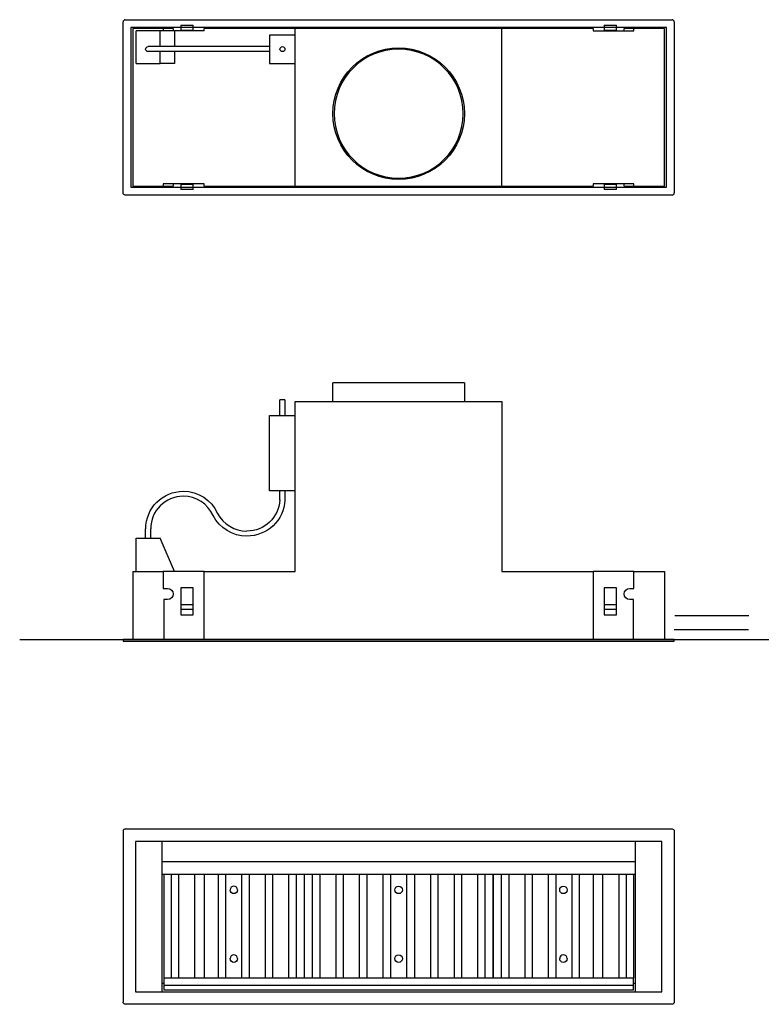
# Model space of a CAD drawing. Extents: x -605 to 1365, y -580 to 992.
# Drawn here: x -605 to 579, y -580 to 992 of the extents above; entities that cross this region are included whole.
import ezdxf

# ---------------------------------------------------------------- set-up
doc = ezdxf.new("R2010")
doc.units = 0
doc.layers.add('FISHER_AND_PAYKEL', color=7, linetype='CONTINUOUS')

msp = doc.modelspace()

# ---------------------------------------------------------------- linework, layer by layer
at = {"layer": 'FISHER_AND_PAYKEL', "color": 7}
for p, q in [((-436.5, 992), (436.5, 992)), ((-440, 715.5), (-440, 988.5)), ((-375.7, 978), (-424.5, 978)), ((-424.5, 978), (-424.5, 726)), ((-375.7, 978), (-375.7, 974)), ((-368.9, 978), (-375.7, 978)), ((-359.9, 978), (-368.9, 978)), ((-359.9, 978), (-359.9, 974)), ((-347.9, 983.1), (-347.9, 975.2)), ((-347.9, 983.1), (-328, 983.1)), ((-347.9, 975.2), (-347.9, 974)), ((-347.9, 975.2), (-328, 975.2)), ((-328, 975.2), (-328, 983.1)), ((-328, 974), (-328, 975.2)), ((-165, 978), (-310.5, 978)), ((-310.5, 974), (-310.5, 978)), ((-165, 726.3), (-165, 978.3)), ((165, 978), (-165, 978)), ((165, 726), (165, 978)), ((310.5, 978), (165, 978)), ((310.5, 978), (310.5, 974)), ((328, 983.1), (328, 975.2)), ((328, 983.1), (347.9, 983.1)), ((328, 975.2), (328, 974)), ((328, 975.2), (347.9, 975.2)), ((347.9, 975.2), (347.9, 983.1)), ((347.9, 974), (347.9, 975.2)), ((359.9, 974), (359.9, 978)), ((368.9, 978), (359.9, 978)), ((375.7, 978), (368.9, 978)), ((424.5, 978), (375.7, 978)), ((375.7, 974), (375.7, 978)), ((424.5, 726), (424.5, 978)), ((440, 988.5), (440, 715.5)), ((-375.7, 974), (-418.9, 974)), ((-418.9, 922.1), (-418.9, 974)), ((-380.9, 949), (-380.9, 974)), ((-310.5, 974), (-375.7, 974)), ((-358, 974), (-358, 949)), ((-206.1, 967.1), (-206.1, 922.1)), ((-165, 967.1), (-206.1, 967.1)), ((310.5, 974), (375.7, 974)), ((-394.2, 949), (-399.9, 949)), ((-378.3, 949), (-394.2, 949)), ((-373.1, 949), (-378.3, 949)), ((-206.1, 949), (-373.1, 949)), ((-182, 946.8), (-182, 946.8)), ((-394.2, 941), (-399.9, 941)), ((-378.3, 941), (-394.2, 941)), ((-380.9, 922.1), (-380.9, 941)), ((-373.1, 941), (-378.3, 941)), ((-206.1, 941), (-373.1, 941)), ((-358, 941), (-358, 922.1)), ((-418.9, 922.1), (-380.9, 922.1)), ((-358, 922.1), (-380.9, 922.1)), ((-206.1, 922.1), (-165, 922.1)), ((-424.5, 726), (-375.7, 726)), ((-310.5, 730), (-375.7, 730)), ((-375.7, 730), (-375.7, 726)), ((-375.7, 726), (-368.9, 726)), ((-368.9, 726), (-359.9, 726)), ((-359.9, 730), (-359.9, 726)), ((-347.9, 730), (-347.9, 728.8)), ((-328, 728.8), (-347.9, 728.8)), ((-347.9, 728.8), (-347.9, 720.9)), ((-328, 728.8), (-328, 730)), ((-328, 720.9), (-328, 728.8)), ((-310.5, 726), (-310.5, 730)), ((-310.5, 726), (-165, 726)), ((-165, 726), (165, 726)), ((165, 726), (310.5, 726)), ((375.7, 730), (310.5, 730)), ((310.5, 730), (310.5, 726)), ((328, 730), (328, 728.8)), ((347.9, 728.8), (328, 728.8)), ((328, 728.8), (328, 720.9)), ((347.9, 728.8), (347.9, 730)), ((347.9, 720.9), (347.9, 728.8)), ((359.9, 726), (359.9, 730)), ((359.9, 726), (368.9, 726)), ((368.9, 726), (375.7, 726)), ((375.7, 726), (375.7, 730)), ((375.7, 726), (424.5, 726)), ((436.5, 712), (-436.5, 712)), ((-328, 720.9), (-347.9, 720.9)), ((347.9, 720.9), (328, 720.9)), ((105, 412), (-105, 412)), ((-105, 382.5), (-105, 412)), ((105, 412), (105, 382.5)), ((-185.5, 385), (-189.5, 385)), ((-189.5, 360), (-189.5, 385)), ((-181.5, 385), (-185.5, 385)), ((-181.5, 385), (-181.5, 360)), ((-165, 110.9), (-165, 382.5)), ((-165, 382.5), (165, 382.5)), ((165, 382.5), (165, 110.9)), ((-206.1, 240), (-206.1, 360)), ((-206.1, 360), (-165, 360)), ((-165, 240), (-206.1, 240)), ((-189.5, 225.1), (-189.5, 240)), ((-181.5, 240), (-181.5, 224.9)), ((-403.9, 164.1), (-403.9, 179.1)), ((-395.9, 179.1), (-395.9, 164.1)), ((-418.9, 110.9), (-418.9, 164.1)), ((-418.9, 164.1), (-380.9, 164.1)), ((-358, 110.9), (-380.9, 164.1)), ((-424.5, 110.9), (-424.5, 2.5)), ((-424.5, 110.9), (-375.7, 110.9)), ((-375.7, 110.9), (-375.7, 84.1)), ((-310.5, 110.9), (-375.7, 110.9)), ((-310.5, 2.5), (-310.5, 110.9)), ((-310.5, 110.9), (-165, 110.9)), ((165, 110.9), (310.5, 110.9)), ((310.5, 110.9), (310.5, 2.5)), ((375.7, 110.9), (310.5, 110.9)), ((375.7, 84.1), (375.7, 110.9)), ((375.7, 110.9), (424.5, 110.9)), ((424.5, 110.9), (424.5, 2.5)), ((-375.7, 84.1), (-368.9, 84.1)), ((-328, 84.7), (-347.9, 84.7)), ((-347.9, 84.7), (-347.9, 58)), ((-328, 58), (-328, 84.7)), ((328, 84.7), (328, 58)), ((347.9, 84.7), (328, 84.7)), ((347.9, 58), (347.9, 84.7)), ((368.9, 84.1), (375.7, 84.1)), ((-375.1, 66.1), (-375.1, 2.5)), ((-368.9, 66.1), (-375.1, 66.1)), ((375.1, 66.1), (368.9, 66.1)), ((375.1, 2.5), (375.1, 66.1)), ((-328, 58), (-347.9, 58)), ((-347.9, 58), (-347.9, 50.1)), ((-328, 50.1), (-347.9, 50.1)), ((-347.9, 50.1), (-347.9, 41.8)), ((-328, 50.1), (-328, 58)), ((-328, 41.8), (-328, 50.1)), ((328, 58), (328, 50.1)), ((347.9, 58), (328, 58)), ((328, 50.1), (328, 41.8)), ((347.9, 50.1), (328, 50.1)), ((347.9, 50.1), (347.9, 58)), ((347.9, 41.8), (347.9, 50.1)), ((-347.9, 41.8), (-328, 41.8)), ((328, 41.8), (347.9, 41.8)), ((-437.5, 2.5), (-440, 2.5)), ((-440, 2.5), (-440, 0)), ((-440, 0), (-437.5, 0)), ((437.5, 2.5), (-437.5, 2.5)), ((-437.5, 0), (437.5, 0)), ((440, 2.5), (437.5, 2.5)), ((437.5, 0), (440, 0)), ((440, 0), (440, 2.5)), ((-440, -303.5), (-440, -576.5)), ((-436.5, -300), (436.5, -300)), ((440, -303.5), (440, -576.5)), ((420, -320), (-420, -320)), ((-420, -320), (-420, -560)), ((-377.4, -560), (-377.4, -320)), ((377.4, -320), (377.4, -560)), ((420, -560), (420, -320)), ((377.4, -352.4), (-377.4, -352.4)), ((-375.1, -372.8), (-377.4, -372.8)), ((-375.1, -372.8), (-375.1, -537.7)), ((-363.2, -372.8), (-375.1, -372.8)), ((-351.3, -372.8), (-363.2, -372.8)), ((-363.2, -372.8), (-363.2, -537.7)), ((-351.3, -372.8), (-351.3, -537.7)), ((-325.7, -372.8), (-351.3, -372.8)), ((-310.5, -372.8), (-325.7, -372.8)), ((-325.7, -372.8), (-325.7, -537.7)), ((-310.5, -372.8), (-310.5, -537.7)), ((-288.2, -372.8), (-310.5, -372.8)), ((-276.3, -372.8), (-288.2, -372.8)), ((-288.2, -372.8), (-288.2, -537.7)), ((-276.3, -372.8), (-276.3, -537.7)), ((-250.7, -372.8), (-276.3, -372.8)), ((-238.8, -372.8), (-250.7, -372.8)), ((-250.7, -372.8), (-250.7, -537.7)), ((-238.8, -372.8), (-238.8, -537.7)), ((-213.2, -372.8), (-238.8, -372.8)), ((-201.3, -372.8), (-213.2, -372.8)), ((-213.2, -372.8), (-213.2, -537.7)), ((-201.3, -372.8), (-201.3, -537.7)), ((-175.7, -372.8), (-201.3, -372.8)), ((-163.8, -372.8), (-175.7, -372.8)), ((-175.7, -372.8), (-175.7, -537.7)), ((-163.8, -372.8), (-163.8, -537.7)), ((-151, -372.8), (-163.8, -372.8)), ((-150.6, -372.8), (-151, -372.8)), ((-151, -372.8), (-151, -537.7)), ((-150.6, -372.8), (-150.6, -537.7)), ((-137.8, -372.8), (-150.6, -372.8)), ((-125.9, -372.8), (-137.8, -372.8)), ((-137.8, -372.8), (-137.8, -537.7)), ((-125.9, -372.8), (-125.9, -537.7)), ((-100.3, -372.8), (-125.9, -372.8)), ((-88.4, -372.8), (-100.3, -372.8)), ((-100.3, -372.8), (-100.3, -537.7)), ((-88.4, -372.8), (-88.4, -537.7)), ((-62.8, -372.8), (-88.4, -372.8)), ((-50.9, -372.8), (-62.8, -372.8)), ((-62.8, -372.8), (-62.8, -537.7)), ((-50.9, -372.8), (-50.9, -537.7)), ((-25.3, -372.8), (-50.9, -372.8)), ((-12.8, -372.8), (-25.3, -372.8)), ((-25.3, -372.8), (-25.3, -537.7)), ((-12.8, -372.8), (-12.8, -537.7)), ((12.8, -372.8), (-12.8, -372.8)), ((25.3, -372.8), (12.8, -372.8)), ((12.8, -372.8), (12.8, -537.7)), ((25.3, -372.8), (25.3, -537.7)), ((50.9, -372.8), (25.3, -372.8)), ((62.8, -372.8), (50.9, -372.8)), ((50.9, -372.8), (50.9, -537.7)), ((62.8, -372.8), (62.8, -537.7)), ((88.4, -372.8), (62.8, -372.8)), ((100.3, -372.8), (88.4, -372.8)), ((88.4, -372.8), (88.4, -537.7)), ((100.3, -372.8), (100.3, -537.7)), ((125.9, -372.8), (100.3, -372.8)), ((137.8, -372.8), (125.9, -372.8)), ((125.9, -372.8), (125.9, -537.7)), ((137.8, -372.8), (137.8, -537.7)), ((150.6, -372.8), (137.8, -372.8)), ((151, -372.8), (150.6, -372.8)), ((150.6, -372.8), (150.6, -537.7)), ((151, -372.8), (151, -537.7)), ((163.8, -372.8), (151, -372.8)), ((175.7, -372.8), (163.8, -372.8)), ((163.8, -372.8), (163.8, -537.7)), ((175.7, -372.8), (175.7, -537.7)), ((201.3, -372.8), (175.7, -372.8)), ((213.2, -372.8), (201.3, -372.8)), ((201.3, -372.8), (201.3, -537.7)), ((213.2, -372.8), (213.2, -537.7)), ((238.8, -372.8), (213.2, -372.8)), ((250.7, -372.8), (238.8, -372.8)), ((238.8, -372.8), (238.8, -537.7)), ((250.7, -372.8), (250.7, -537.7)), ((276.3, -372.8), (250.7, -372.8)), ((288.2, -372.8), (276.3, -372.8)), ((276.3, -372.8), (276.3, -537.7)), ((288.2, -372.8), (288.2, -537.7)), ((310.5, -372.8), (288.2, -372.8)), ((325.7, -372.8), (310.5, -372.8)), ((310.5, -372.8), (310.5, -537.7)), ((325.7, -372.8), (325.7, -537.7)), ((351.3, -372.8), (325.7, -372.8)), ((363.2, -372.8), (351.3, -372.8)), ((351.3, -372.8), (351.3, -537.7)), ((363.2, -372.8), (363.2, -537.7)), ((375.1, -372.8), (363.2, -372.8)), ((375.1, -372.8), (375.1, -537.7)), ((377.4, -372.8), (375.1, -372.8)), ((-375, -546.8), (-377.4, -546.8)), ((-375.1, -537.7), (-363.2, -537.7)), ((-375, -538.2), (-375, -550.1)), ((375, -538.2), (-375, -538.2)), ((-375, -550.1), (-375, -557.2)), ((375, -550.1), (-375, -550.1)), ((-351.3, -537.7), (-325.7, -537.7)), ((-310.5, -537.7), (-288.2, -537.7)), ((-276.3, -537.7), (-250.7, -537.7)), ((-238.8, -537.7), (-213.2, -537.7)), ((-201.3, -537.7), (-175.7, -537.7)), ((-163.8, -537.7), (-151, -537.7)), ((-150.6, -537.7), (-137.8, -537.7)), ((-125.9, -537.7), (-100.3, -537.7)), ((-88.4, -537.7), (-62.8, -537.7)), ((-50.9, -537.7), (-25.3, -537.7)), ((-12.8, -537.7), (12.8, -537.7)), ((25.3, -537.7), (50.9, -537.7)), ((62.8, -537.7), (88.4, -537.7)), ((100.3, -537.7), (125.9, -537.7)), ((137.8, -537.7), (150.6, -537.7)), ((151, -537.7), (163.8, -537.7)), ((175.7, -537.7), (201.3, -537.7)), ((213.2, -537.7), (238.8, -537.7)), ((250.7, -537.7), (276.3, -537.7)), ((288.2, -537.7), (310.5, -537.7)), ((325.7, -537.7), (351.3, -537.7)), ((363.2, -537.7), (375.1, -537.7)), ((375, -550.1), (375, -538.2)), ((377.4, -546.8), (375, -546.8)), ((375, -557.2), (375, -550.1)), ((-420, -560), (420, -560)), ((375, -557.2), (-375, -557.2)), ((436.5, -580), (-436.5, -580))]:
    msp.add_line(p, q, dxfattribs=at)
at = {"layer": 'FISHER_AND_PAYKEL', "color": 1}
for p, q in [((440.8, 40.5), (559.3, 40.5)), ((440, 18.5), (558.5, 18.5))]:
    msp.add_line(p, q, dxfattribs=at)
at = {"layer": 'FISHER_AND_PAYKEL', "color": 5}
msp.add_line((-605, 2.5), (1365, 2.5), dxfattribs=at)
at = {"layer": 'FISHER_AND_PAYKEL', "color": 3}
msp.add_lwpolyline([(-427.5, 724.5), (427.5, 724.5), (427.5, 979.5), (-427.5, 979.5)], close=True, dxfattribs=at)
at = {"layer": 'FISHER_AND_PAYKEL'}
for centre, start, end in [((-436.5, 988.5), 90, 180), ((436.5, 988.5), 360, 90), ((436.5, 715.5), 270, 0), ((-436.5, -303.5), 90, 180)]:
    msp.add_arc(centre, 3.5, start, end, dxfattribs=at)
at = {"layer": 'FISHER_AND_PAYKEL', "color": 7, "extrusion": (0, 0, -1)}
for centre, radius, start, end in [((399.9, 945), 4, 270, 90), ((185.5, 945), 4, 270, 90), ((185.5, 945), 4, 90, 270), ((0, 842), 105, 360, 180), ((185.5, 945), 4, 270.0044, 333.0184), ((0, 842), 105, 180, 0), ((343.8, 179.1), 60, 360, 90), ((343.8, 179.1), 60, 90, 155.7092), ((242.3, 228.4), 52.9, 183.5101, 270), ((242.3, 228.4), 60.9, 183.2712, 270), ((242.3, 228.4), 60.9, 270, 332.5568), ((368.9, 75.1), 9, 90, 270), ((-368.9, 75.1), 9, 270, 90), ((0, -397.3), 6, 0, 180), ((-263.1, -397.3), 6, 360, 180), ((263.1, -397.3), 6, 180, 360), ((0, -397.3), 6, 180, 0), ((-263.1, -397.3), 6, 180, 0), ((0, -507.1), 6, 0, 180), ((263.1, -507.1), 6, 180, 360), ((0, -507.1), 6, 180, 360), ((-263.1, -507.1), 6, 180, 360)]:
    msp.add_arc(centre, radius, start, end, dxfattribs=at)
at = {"layer": 'FISHER_AND_PAYKEL', "color": 7}
for centre, radius, start, end in [((0, 842), 103, 0, 180), ((0, 842), 103, 180, 0), ((-343.8, 179.1), 52, 90, 180), ((-343.8, 179.1), 52, 24.0486, 90), ((-242.3, 228.4), 52.9, 207.682, 270), ((-263.1, -397.3), 6, 0, 180), ((-263.1, -507.1), 6, 360, 180), ((263.1, -507.1), 6, 0, 180)]:
    msp.add_arc(centre, radius, start, end, dxfattribs=at)
at = {"layer": 'FISHER_AND_PAYKEL', "extrusion": (0, 0, -1)}
for centre, start, end in [((436.5, 715.5), 270, 360), ((-436.5, -303.5), 90, 180), ((436.5, -576.5), 270, 360), ((-436.5, -576.5), 180, 270)]:
    msp.add_arc(centre, 3.5, start, end, dxfattribs=at)

doc.saveas('drawing.dxf')
